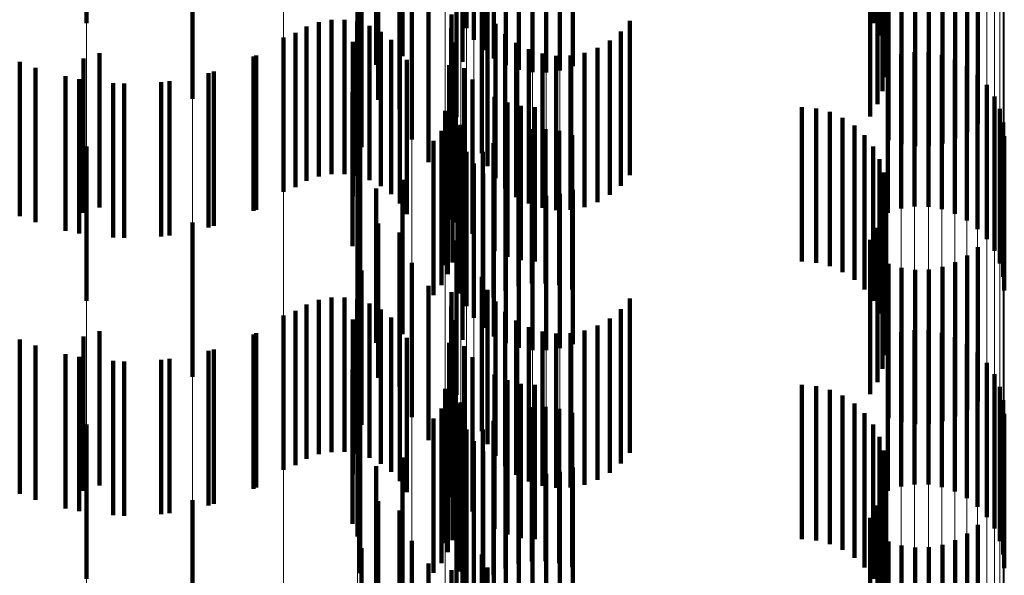
# Model space of a CAD drawing. Units: metres. Extents: x 0 to 2.6, y -0.53 to 0.53.
# Drawn here: x 0.1 to 0.11, y -0.32 to -0.32 of the extents above; entities that cross this region are included whole.
import ezdxf

# ---------------------------------------------------------------- set-up
doc = ezdxf.new("R2010")
doc.units = ezdxf.units.M
doc.linetypes.add('AUSGEZOGEN', pattern=[0])
doc.linetypes.add('VERDECKT2_S2', pattern=[0.0018, 0.001, -0.0008])
doc.layers.add('Fertigelement', color=7, linetype='AUSGEZOGEN', lineweight=50)
doc.layers.add('Standard', color=7, linetype='AUSGEZOGEN', lineweight=13)

msp = doc.modelspace()

# ---------------------------------------------------------------- linework, layer by layer
at = {"layer": 'Fertigelement', "color": 253, "linetype": 'VERDECKT2_S2', "lineweight": 140, "transparency": 33554687}
for p, q in [((0.0999157, -0.3158892), (0.0999157, -0.3168892)), ((0.10167, -0.3158773), (0.10167, -0.3168773)), ((0.1024818, -0.3159226), (0.1024818, -0.3169226)), ((0.1050084, -0.3158895), (0.1050084, -0.3168895)), ((0.1050502, -0.3159709), (0.1050502, -0.3169709)), ((0.1024831, -0.3160654), (0.1024831, -0.3170641)), ((0.1050779, -0.3160582), (0.1050779, -0.3170582)), ((0.1019611, -0.3161045), (0.1019611, -0.3171045)), ((0.1024232, -0.3161144), (0.1024232, -0.3169982)), ((0.1025529, -0.3161194), (0.1025529, -0.3171194)), ((0.1023498, -0.3161406), (0.1023498, -0.3171406)), ((0.102375, -0.3161699), (0.102375, -0.3169234)), ((0.1026308, -0.3161625), (0.1026308, -0.3171625)), ((0.1027147, -0.3161924), (0.1027147, -0.3171924)), ((0.103064, -0.3161689), (0.103064, -0.3171689)), ((0.1050905, -0.3161489), (0.1050905, -0.3171489)), ((0.1028022, -0.3162082), (0.1028022, -0.3172082)), ((0.1028913, -0.3162095), (0.1028913, -0.3172095)), ((0.1029793, -0.3161963), (0.1029793, -0.3171963)), ((0.1050878, -0.3162405), (0.1050878, -0.3172405)), ((0.10179, -0.3163168), (0.10179, -0.3171607)), ((0.1006009, -0.3163809), (0.1006009, -0.3173809)), ((0.1050696, -0.3163303), (0.1050696, -0.3173303)), ((0.1018041, -0.3163874), (0.1018041, -0.3173874)), ((0.1019418, -0.3164464), (0.1019418, -0.3174464)), ((0.1050367, -0.3164158), (0.1050367, -0.3174158)), ((0.1023106, -0.3164988), (0.1023106, -0.3174988)), ((0.10499, -0.3164945), (0.10499, -0.3174945)), ((0.1056864, -0.3165403), (0.1056864, -0.3175403)), ((0.1055397, -0.3166389), (0.1055397, -0.3176389)), ((0.1056171, -0.3165956), (0.1056171, -0.3175956)), ((0.101696, -0.3166923), (0.101696, -0.3173016)), ((0.1020223, -0.3166434), (0.1020223, -0.3176434)), ((0.1051083, -0.3166482), (0.1051083, -0.3176482)), ((0.1051929, -0.3166748), (0.1051929, -0.3176748)), ((0.1052807, -0.3166873), (0.1052807, -0.3176873)), ((0.1053693, -0.3166854), (0.1053693, -0.3176854)), ((0.1054564, -0.3166691), (0.1054564, -0.3176691)), ((0.1024755, -0.316733), (0.1024755, -0.317733)), ((0.1021305, -0.3167913), (0.1021305, -0.3177913)), ((0.1025123, -0.316817), (0.1025123, -0.317817)), ((0.1014191, -0.3168834), (0.1014191, -0.3178834)), ((0.1015013, -0.3168685), (0.1015013, -0.3178685)), ((0.1015849, -0.3168674), (0.1015849, -0.3178674)), ((0.1016675, -0.3168802), (0.1016675, -0.3178802)), ((0.1022776, -0.3168336), (0.1022776, -0.3178336)), ((0.1025627, -0.3168936), (0.1025627, -0.3178936)), ((0.1034333, -0.3168738), (0.1034333, -0.3178738)), ((0.1012678, -0.316953), (0.1012678, -0.317953)), ((0.1013405, -0.3169118), (0.1013405, -0.3179118)), ((0.1017468, -0.3169067), (0.1017468, -0.3179067)), ((0.1018205, -0.3169459), (0.1018205, -0.3179459)), ((0.1022758, -0.3169246), (0.1022758, -0.3179246)), ((0.103374, -0.3169436), (0.103374, -0.3179436)), ((0.1011914, -0.3169829), (0.1011914, -0.3179829)), ((0.1016398, -0.3170109), (0.1016398, -0.3170542)), ((0.1018867, -0.3169969), (0.1018867, -0.3179969)), ((0.1022891, -0.3170146), (0.1022891, -0.3180146)), ((0.1026252, -0.3169607), (0.1026252, -0.3179607)), ((0.1026981, -0.3170163), (0.1026981, -0.3180163)), ((0.1033038, -0.3170024), (0.1033038, -0.3180024)), ((0.1, -0.317085), (0.1, -0.318085)), ((0.1016398, -0.3170542), (0.1016398, -0.3180109)), ((0.1019435, -0.3170583), (0.1019435, -0.3180583)), ((0.1027793, -0.3170589), (0.1027793, -0.3180589)), ((0.1031387, -0.3170811), (0.1031387, -0.3180811)), ((0.1032245, -0.3170488), (0.1032245, -0.3180488)), ((0.1052769, -0.3170782), (0.1052769, -0.3180782)), ((0.1053658, -0.3170796), (0.1053658, -0.3180796)), ((0.0998958, -0.3171196), (0.0998958, -0.3181196)), ((0.1010134, -0.3170989), (0.1010134, -0.3180989)), ((0.1019893, -0.3171282), (0.1019893, -0.3181282)), ((0.1028665, -0.3170872), (0.1028665, -0.3180872)), ((0.1029571, -0.3171006), (0.1029571, -0.3181006)), ((0.1030488, -0.3170985), (0.1030488, -0.3180985)), ((0.1051041, -0.3171188), (0.1051041, -0.3181188)), ((0.1051888, -0.3170915), (0.1051888, -0.3180915)), ((0.1054535, -0.3170954), (0.1054535, -0.3180954)), ((0.1055374, -0.3171252), (0.1055374, -0.3181252)), ((0.0995844, -0.3171787), (0.0995844, -0.3181787)), ((0.1007396, -0.3172039), (0.1007396, -0.3182039)), ((0.1022634, -0.3171614), (0.1022634, -0.3181614)), ((0.1023596, -0.3171818), (0.1023596, -0.3181818)), ((0.1056152, -0.3171684), (0.1056152, -0.3181684)), ((0.0998683, -0.3172525), (0.0998683, -0.3182525)), ((0.1004529, -0.3172652), (0.1004529, -0.3182652)), ((0.1024146, -0.3172543), (0.1024146, -0.3182543)), ((0.105685, -0.3172237), (0.105685, -0.3182237)), ((0.10016, -0.3172816), (0.10016, -0.3182816)), ((0.1016369, -0.3173344), (0.1016369, -0.3183344)), ((0.101696, -0.3173016), (0.101696, -0.3176923)), ((0.1057448, -0.3172896), (0.1057448, -0.3182896)), ((0.1023044, -0.3173603), (0.1023044, -0.3181804)), ((0.1025568, -0.3173669), (0.1025568, -0.3183669)), ((0.10264, -0.3174039), (0.10264, -0.3184039)), ((0.1057932, -0.3173644), (0.1057932, -0.3183644)), ((0.102238, -0.3174587), (0.102238, -0.3184587)), ((0.1022859, -0.3174403), (0.1022859, -0.3181183)), ((0.1027281, -0.3174265), (0.1027281, -0.3184265)), ((0.1028188, -0.3174341), (0.1028188, -0.3184341)), ((0.1045471, -0.3174341), (0.1045471, -0.3184341)), ((0.1046384, -0.3174418), (0.1046384, -0.3184418)), ((0.1047272, -0.3174648), (0.1047272, -0.3184648)), ((0.1058286, -0.317446), (0.1058286, -0.318446)), ((0.1022557, -0.3175166), (0.1022557, -0.318059)), ((0.1048107, -0.3175022), (0.1048107, -0.3185022)), ((0.1058503, -0.3175325), (0.1058503, -0.3185325)), ((0.1022142, -0.3175875), (0.1022142, -0.318004)), ((0.1023179, -0.3175554), (0.1023179, -0.3185554)), ((0.1023371, -0.3175476), (0.1023371, -0.3185476)), ((0.1027117, -0.3175938), (0.1027117, -0.3185938)), ((0.1027988, -0.3175775), (0.1027988, -0.3185775)), ((0.1028875, -0.3175757), (0.1028875, -0.3185757)), ((0.1029752, -0.3175882), (0.1029752, -0.3185882)), ((0.1048868, -0.3175532), (0.1048868, -0.3185532)), ((0.1016874, -0.3176539), (0.1016874, -0.3186539)), ((0.1021627, -0.3176514), (0.1021627, -0.3179543)), ((0.1023395, -0.3176417), (0.1023395, -0.3186417)), ((0.1026283, -0.317624), (0.1026283, -0.318624)), ((0.1030598, -0.3176148), (0.1030598, -0.3186148)), ((0.1049533, -0.3176161), (0.1049533, -0.3186161)), ((0.1058575, -0.3176212), (0.1058575, -0.3186212)), ((0.0999157, -0.3176892), (0.0999157, -0.3186892)), ((0.10167, -0.3176772), (0.10167, -0.3186772)), ((0.102375, -0.3177234), (0.102375, -0.3187234)), ((0.1024818, -0.3177227), (0.1024818, -0.3187227)), ((0.102551, -0.3176673), (0.102551, -0.3186673)), ((0.1050084, -0.3176895), (0.1050084, -0.3186895)), ((0.1050502, -0.3177709), (0.1050502, -0.3187709)), ((0.1024232, -0.3177982), (0.1024232, -0.3187982)), ((0.1019611, -0.3179045), (0.1019611, -0.3189045)), ((0.1024831, -0.3178641), (0.1024831, -0.3188641)), ((0.1050779, -0.3178582), (0.1050779, -0.3188582)), ((0.10179, -0.3179608), (0.10179, -0.3189608)), ((0.1021627, -0.3179543), (0.1021627, -0.3186514)), ((0.1023498, -0.3179406), (0.1023498, -0.3189406)), ((0.1025529, -0.3179194), (0.1025529, -0.3189194)), ((0.1026308, -0.3179625), (0.1026308, -0.3189625)), ((0.103064, -0.3179689), (0.103064, -0.3189689)), ((0.1050905, -0.317949), (0.1050905, -0.318949)), ((0.1022142, -0.318004), (0.1022142, -0.3185875)), ((0.1027147, -0.3179924), (0.1027147, -0.3189924)), ((0.1028022, -0.3180082), (0.1028022, -0.3190082)), ((0.1028913, -0.3180095), (0.1028913, -0.3190095)), ((0.1029793, -0.3179963), (0.1029793, -0.3189963)), ((0.1050878, -0.3180405), (0.1050878, -0.3190405)), ((0.1022557, -0.318059), (0.1022557, -0.3185166)), ((0.1022859, -0.3181183), (0.1022859, -0.3184402)), ((0.1050696, -0.3181302), (0.1050696, -0.3191302)), ((0.1006009, -0.318181), (0.1006009, -0.319181)), ((0.1018041, -0.3181873), (0.1018041, -0.3191873)), ((0.1023044, -0.3181804), (0.1023044, -0.3181804)), ((0.1050367, -0.3182158), (0.1050367, -0.3192158)), ((0.1019418, -0.3182464), (0.1019418, -0.3192464)), ((0.10499, -0.3182946), (0.10499, -0.3192946)), ((0.1023106, -0.3182988), (0.1023106, -0.3184164)), ((0.1056864, -0.3183403), (0.1056864, -0.3193403)), ((0.1023106, -0.3184164), (0.1023106, -0.3192988)), ((0.1056171, -0.3183956), (0.1056171, -0.3193956)), ((0.1020223, -0.3184434), (0.1020223, -0.3194434)), ((0.1051083, -0.3184482), (0.1051083, -0.3194482)), ((0.1051929, -0.3184747), (0.1051929, -0.3194747)), ((0.1052807, -0.3184873), (0.1052807, -0.3194873)), ((0.1053693, -0.3184854), (0.1053693, -0.3194854)), ((0.1054564, -0.3184692), (0.1054564, -0.3194692)), ((0.1055397, -0.318439), (0.1055397, -0.319439)), ((0.101696, -0.3184922), (0.101696, -0.3194922)), ((0.1024755, -0.3185331), (0.1024755, -0.3195331)), ((0.1021305, -0.3185913), (0.1021305, -0.3195913)), ((0.1015013, -0.3186684), (0.1015013, -0.3196684)), ((0.1015849, -0.3186674), (0.1015849, -0.3196674)), ((0.1022776, -0.3186336), (0.1022776, -0.3196336)), ((0.1025123, -0.3186171), (0.1025123, -0.3196171)), ((0.1034333, -0.3186738), (0.1034333, -0.3196738)), ((0.1013405, -0.3187119), (0.1013405, -0.3197119)), ((0.1014191, -0.3186834), (0.1014191, -0.3196834)), ((0.1016675, -0.3186802), (0.1016675, -0.3196802)), ((0.1017468, -0.3187067), (0.1017468, -0.3197067)), ((0.1022758, -0.3187246), (0.1022758, -0.3197246)), ((0.1025627, -0.3186937), (0.1025627, -0.3196937)), ((0.103374, -0.3187436), (0.103374, -0.3197436)), ((0.1011914, -0.3187829), (0.1011914, -0.3197829)), ((0.1012678, -0.318753), (0.1012678, -0.319753)), ((0.1018205, -0.318746), (0.1018205, -0.319746)), ((0.1018867, -0.3187969), (0.1018867, -0.3197969)), ((0.1026252, -0.3187607), (0.1026252, -0.3197607)), ((0.1033038, -0.3188025), (0.1033038, -0.3198025)), ((0.1016398, -0.3188109), (0.1016398, -0.3198109)), ((0.1019435, -0.3188583), (0.1019435, -0.3198583)), ((0.1022891, -0.3188146), (0.1022891, -0.3198146)), ((0.1026981, -0.3188163), (0.1026981, -0.3198163)), ((0.1027793, -0.3188589), (0.1027793, -0.3198589)), ((0.1032245, -0.3188488), (0.1032245, -0.3198488)), ((0.0998958, -0.3189196), (0.0998958, -0.3199196)), ((0.1, -0.318885), (0.1, -0.319885)), ((0.1010134, -0.3188989), (0.1010134, -0.3198989)), ((0.1019893, -0.3189282), (0.1019893, -0.3199282)), ((0.1028665, -0.3188873), (0.1028665, -0.3198873)), ((0.1029571, -0.3189006), (0.1029571, -0.3199006)), ((0.1030488, -0.3188985), (0.1030488, -0.3198985)), ((0.1031387, -0.318881), (0.1031387, -0.319881)), ((0.1051041, -0.3189189), (0.1051041, -0.3199189)), ((0.1051888, -0.3188915), (0.1051888, -0.3198915)), ((0.1052769, -0.3188782), (0.1052769, -0.3198782)), ((0.1053658, -0.3188795), (0.1053658, -0.3198795)), ((0.1054535, -0.3188953), (0.1054535, -0.3198953)), ((0.1055374, -0.3189252), (0.1055374, -0.3199252)), ((0.0995844, -0.3189787), (0.0995844, -0.3199787)), ((0.1022634, -0.3189614), (0.1022634, -0.3199614)), ((0.1023596, -0.3189818), (0.1023596, -0.3199818)), ((0.1056152, -0.3189684), (0.1056152, -0.3199684)), ((0.0998683, -0.3190525), (0.0998683, -0.3200525)), ((0.1007396, -0.3190038), (0.1007396, -0.3200038)), ((0.1024146, -0.3190543), (0.1024146, -0.3200543)), ((0.105685, -0.3190237), (0.105685, -0.3200237)), ((0.10016, -0.3190815), (0.10016, -0.3200815)), ((0.1004529, -0.3190652), (0.1004529, -0.3200652)), ((0.1057448, -0.3190896), (0.1057448, -0.3200896)), ((0.1016369, -0.3191343), (0.1016369, -0.3201343)), ((0.1023044, -0.3191603), (0.1023044, -0.3201603)), ((0.1025568, -0.3191669), (0.1025568, -0.3201669)), ((0.1057932, -0.3191644), (0.1057932, -0.3201644)), ((0.1022859, -0.3192403), (0.1022859, -0.3202403)), ((0.10264, -0.3192039), (0.10264, -0.3202039)), ((0.1027281, -0.3192265), (0.1027281, -0.3202265)), ((0.1028188, -0.3192341), (0.1028188, -0.3202341)), ((0.1045471, -0.3192341), (0.1045471, -0.3202341)), ((0.1046384, -0.3192418), (0.1046384, -0.3202418)), ((0.1058286, -0.3192461), (0.1058286, -0.3202461)), ((0.102238, -0.3192587), (0.102238, -0.3202587)), ((0.1022557, -0.3193166), (0.1022557, -0.3203166)), ((0.1047272, -0.3192648), (0.1047272, -0.3202648)), ((0.1048107, -0.3193022), (0.1048107, -0.3203022)), ((0.1023179, -0.3193554), (0.1023179, -0.3203554)), ((0.1023371, -0.3193476), (0.1023371, -0.3203476)), ((0.1027988, -0.3193776), (0.1027988, -0.3203776)), ((0.1028875, -0.3193756), (0.1028875, -0.3203756)), ((0.1048868, -0.3193531), (0.1048868, -0.3203531)), ((0.1058503, -0.3193324), (0.1058503, -0.3203324)), ((0.1022142, -0.3193875), (0.1022142, -0.3203875)), ((0.1023395, -0.3194417), (0.1023395, -0.3204417)), ((0.1026283, -0.319424), (0.1026283, -0.320424)), ((0.1027117, -0.3193938), (0.1027117, -0.3203938)), ((0.1029752, -0.3193882), (0.1029752, -0.3203882)), ((0.1030598, -0.3194147), (0.1030598, -0.3204147)), ((0.1049533, -0.3194162), (0.1049533, -0.3204162)), ((0.1058575, -0.3194211), (0.1058575, -0.3204211)), ((0.0999157, -0.3194893), (0.0999157, -0.3204893)), ((0.10167, -0.3194772), (0.10167, -0.320215)), ((0.1016874, -0.3194539), (0.1016874, -0.3204539)), ((0.1021627, -0.3194514), (0.1021627, -0.3204514)), ((0.102551, -0.3194673), (0.102551, -0.3204673)), ((0.1050084, -0.3194894), (0.1050084, -0.3204894)), ((0.102375, -0.3195234), (0.102375, -0.3205234)), ((0.1024818, -0.3195226), (0.1024818, -0.3205226)), ((0.1050502, -0.3195709), (0.1050502, -0.3205709)), ((0.1024232, -0.3195981), (0.1024232, -0.3205981)), ((0.1024831, -0.3196641), (0.1024831, -0.3206641)), ((0.1050779, -0.3196582), (0.1050779, -0.3206582)), ((0.10179, -0.3197607), (0.10179, -0.3207607)), ((0.1019611, -0.3197045), (0.1019611, -0.3207045)), ((0.1023498, -0.3197405), (0.1023498, -0.3207405)), ((0.1025529, -0.3197194), (0.1025529, -0.3207194)), ((0.1026308, -0.3197625), (0.1026308, -0.3207625)), ((0.1050905, -0.319749), (0.1050905, -0.320749)), ((0.1027147, -0.3197924), (0.1027147, -0.3207924)), ((0.1028022, -0.3198082), (0.1028022, -0.3208082)), ((0.1028913, -0.3198096), (0.1028913, -0.3208096)), ((0.1029793, -0.3197963), (0.1029793, -0.3207963)), ((0.103064, -0.3197689), (0.103064, -0.3207689)), ((0.1050878, -0.3198405), (0.1050878, -0.3208405)), ((0.1050696, -0.3199303), (0.1050696, -0.3209303)), ((0.1006009, -0.319981), (0.1006009, -0.320981)), ((0.1018041, -0.3199874), (0.1018041, -0.3209874)), ((0.1050367, -0.3200158), (0.1050367, -0.3210158)), ((0.1019418, -0.3200464), (0.1019418, -0.3210464)), ((0.1023106, -0.3200988), (0.1023106, -0.3210988)), ((0.10499, -0.3200945), (0.10499, -0.3210945)), ((0.1056864, -0.3201403), (0.1056864, -0.3211403)), ((0.1056171, -0.3201956), (0.1056171, -0.3211956)), ((0.10167, -0.320215), (0.10167, -0.320215)), ((0.1020223, -0.3202434), (0.1020223, -0.3212434)), ((0.1051083, -0.3202482), (0.1051083, -0.3212482)), ((0.1054564, -0.3202692), (0.1054564, -0.3212692)), ((0.1055397, -0.320239), (0.1055397, -0.321239)), ((0.101696, -0.3202923), (0.101696, -0.3212923)), ((0.1024755, -0.3203331), (0.1024755, -0.3213331)), ((0.1051929, -0.3202748), (0.1051929, -0.3212748)), ((0.1052807, -0.3202873), (0.1052807, -0.3212873)), ((0.1053693, -0.3202854), (0.1053693, -0.3212854)), ((0.1021305, -0.3203913), (0.1021305, -0.3213913)), ((0.1022776, -0.3204337), (0.1022776, -0.3214337)), ((0.1025123, -0.3204171), (0.1025123, -0.3214171))]:
    msp.add_line(p, q, dxfattribs=at)
at = {"layer": 'Standard', "color": 253, "linetype": 'VERDECKT2_S2', "lineweight": 140, "transparency": 33554687}
for p, q in [((0.1024818, -0.3159226), (0.1024818, -0.3169226)), ((0.1050084, -0.3158895), (0.1050084, -0.3168895)), ((0.1050502, -0.3159709), (0.1050502, -0.3169709)), ((0.1050779, -0.3160582), (0.1050779, -0.3170582)), ((0.1019611, -0.3161045), (0.1019611, -0.3171045)), ((0.1023498, -0.3161406), (0.1023498, -0.3171406)), ((0.1050905, -0.3161489), (0.1050905, -0.3171489)), ((0.1050878, -0.3162405), (0.1050878, -0.3172405)), ((0.10179, -0.3163168), (0.10179, -0.3171607)), ((0.1050696, -0.3163303), (0.1050696, -0.3173303)), ((0.1018041, -0.3163874), (0.1018041, -0.3173874)), ((0.1019418, -0.3164464), (0.1019418, -0.3174464)), ((0.1050367, -0.3164158), (0.1050367, -0.3174158)), ((0.10499, -0.3164945), (0.10499, -0.3174945)), ((0.1056864, -0.3165403), (0.1056864, -0.3175403)), ((0.1055397, -0.3166389), (0.1055397, -0.3176389)), ((0.1056171, -0.3165956), (0.1056171, -0.3175956)), ((0.101696, -0.3166923), (0.101696, -0.3173016)), ((0.1051083, -0.3166482), (0.1051083, -0.3176482)), ((0.1051929, -0.3166748), (0.1051929, -0.3176748)), ((0.1052807, -0.3166873), (0.1052807, -0.3176873)), ((0.1053693, -0.3166854), (0.1053693, -0.3176854)), ((0.1054564, -0.3166691), (0.1054564, -0.3176691)), ((0.1024755, -0.316733), (0.1024755, -0.317733)), ((0.1021305, -0.3167913), (0.1021305, -0.3177913)), ((0.1025123, -0.316817), (0.1025123, -0.317817)), ((0.1014191, -0.3168834), (0.1014191, -0.3178834)), ((0.1015013, -0.3168685), (0.1015013, -0.3178685)), ((0.1015849, -0.3168674), (0.1015849, -0.3178674)), ((0.1016675, -0.3168802), (0.1016675, -0.3178802)), ((0.1022776, -0.3168336), (0.1022776, -0.3178336)), ((0.1025627, -0.3168936), (0.1025627, -0.3178936)), ((0.1034333, -0.3168738), (0.1034333, -0.3178738)), ((0.1012678, -0.316953), (0.1012678, -0.317953)), ((0.1013405, -0.3169118), (0.1013405, -0.3179118)), ((0.1017468, -0.3169067), (0.1017468, -0.3179067)), ((0.1018205, -0.3169459), (0.1018205, -0.3179459)), ((0.1022758, -0.3169246), (0.1022758, -0.3179246)), ((0.103374, -0.3169436), (0.103374, -0.3179436)), ((0.1016398, -0.3170109), (0.1016398, -0.3170542)), ((0.1018867, -0.3169969), (0.1018867, -0.3179969)), ((0.1022891, -0.3170146), (0.1022891, -0.3180146)), ((0.1026252, -0.3169607), (0.1026252, -0.3179607)), ((0.1026981, -0.3170163), (0.1026981, -0.3180163)), ((0.1033038, -0.3170024), (0.1033038, -0.3180024)), ((0.1016398, -0.3170542), (0.1016398, -0.3180109)), ((0.1019435, -0.3170583), (0.1019435, -0.3180583)), ((0.1027793, -0.3170589), (0.1027793, -0.3180589)), ((0.1031387, -0.3170811), (0.1031387, -0.3180811)), ((0.1032245, -0.3170488), (0.1032245, -0.3180488)), ((0.0994827, -0.3171404), (0.0994827, -0.3181404)), ((0.100997, -0.3171066), (0.100997, -0.3181066)), ((0.1019893, -0.3171282), (0.1019893, -0.3181282)), ((0.1028665, -0.3170872), (0.1028665, -0.3180872)), ((0.1029571, -0.3171006), (0.1029571, -0.3181006)), ((0.1030488, -0.3170985), (0.1030488, -0.3180985)), ((0.1007047, -0.3172138), (0.1007047, -0.3182138)), ((0.1022634, -0.3171614), (0.1022634, -0.3181614)), ((0.1023596, -0.3171818), (0.1023596, -0.3181818)), ((0.0997794, -0.3172344), (0.0997794, -0.3182344)), ((0.1003988, -0.3172717), (0.1003988, -0.3182717)), ((0.1024146, -0.3172543), (0.1024146, -0.3182543)), ((0.1000876, -0.3172786), (0.1000876, -0.3182786)), ((0.1016369, -0.3173344), (0.1016369, -0.3183344)), ((0.101696, -0.3173016), (0.101696, -0.3176923)), ((0.1023044, -0.3173603), (0.1023044, -0.3181804)), ((0.1025568, -0.3173669), (0.1025568, -0.3183669)), ((0.10264, -0.3174039), (0.10264, -0.3184039)), ((0.1022859, -0.3174403), (0.1022859, -0.3181183)), ((0.1027281, -0.3174265), (0.1027281, -0.3184265)), ((0.1028188, -0.3174341), (0.1028188, -0.3184341)), ((0.1045471, -0.3174341), (0.1045471, -0.3184341)), ((0.1046384, -0.3174418), (0.1046384, -0.3184418)), ((0.1047272, -0.3174648), (0.1047272, -0.3184648)), ((0.1022557, -0.3175166), (0.1022557, -0.318059)), ((0.1048107, -0.3175022), (0.1048107, -0.3185022)), ((0.1022142, -0.3175875), (0.1022142, -0.318004)), ((0.1023371, -0.3175476), (0.1023371, -0.3185476)), ((0.1027117, -0.3175938), (0.1027117, -0.3185938)), ((0.1027988, -0.3175775), (0.1027988, -0.3185775)), ((0.1028875, -0.3175757), (0.1028875, -0.3185757)), ((0.1029752, -0.3175882), (0.1029752, -0.3185882)), ((0.1048868, -0.3175532), (0.1048868, -0.3185532)), ((0.1016874, -0.3176539), (0.1016874, -0.3186539)), ((0.1021627, -0.3176514), (0.1021627, -0.3179543)), ((0.1026283, -0.317624), (0.1026283, -0.318624)), ((0.1030598, -0.3176148), (0.1030598, -0.3186148)), ((0.1049533, -0.3176161), (0.1049533, -0.3186161)), ((0.1024818, -0.3177227), (0.1024818, -0.3187227)), ((0.102551, -0.3176673), (0.102551, -0.3186673)), ((0.1050084, -0.3176895), (0.1050084, -0.3186895)), ((0.1050502, -0.3177709), (0.1050502, -0.3187709)), ((0.1019611, -0.3179045), (0.1019611, -0.3189045)), ((0.1050779, -0.3178582), (0.1050779, -0.3188582)), ((0.10179, -0.3179608), (0.10179, -0.3189608)), ((0.1021627, -0.3179543), (0.1021627, -0.3186514)), ((0.1023498, -0.3179406), (0.1023498, -0.3189406)), ((0.1050905, -0.317949), (0.1050905, -0.318949)), ((0.1022142, -0.318004), (0.1022142, -0.3185875)), ((0.1050878, -0.3180405), (0.1050878, -0.3190405)), ((0.1022557, -0.318059), (0.1022557, -0.3185166)), ((0.1022859, -0.3181183), (0.1022859, -0.3184402)), ((0.1050696, -0.3181302), (0.1050696, -0.3191302)), ((0.1018041, -0.3181873), (0.1018041, -0.3191873)), ((0.1023044, -0.3181804), (0.1023044, -0.3181804)), ((0.1050367, -0.3182158), (0.1050367, -0.3192158)), ((0.1019418, -0.3182464), (0.1019418, -0.3192464)), ((0.10499, -0.3182946), (0.10499, -0.3192946)), ((0.1056864, -0.3183403), (0.1056864, -0.3193403)), ((0.1056171, -0.3183956), (0.1056171, -0.3193956)), ((0.1051083, -0.3184482), (0.1051083, -0.3194482)), ((0.1051929, -0.3184747), (0.1051929, -0.3194747)), ((0.1052807, -0.3184873), (0.1052807, -0.3194873)), ((0.1053693, -0.3184854), (0.1053693, -0.3194854)), ((0.1054564, -0.3184692), (0.1054564, -0.3194692)), ((0.1055397, -0.318439), (0.1055397, -0.319439)), ((0.101696, -0.3184922), (0.101696, -0.3194922)), ((0.1024755, -0.3185331), (0.1024755, -0.3195331)), ((0.1021305, -0.3185913), (0.1021305, -0.3195913)), ((0.1015013, -0.3186684), (0.1015013, -0.3196684)), ((0.1015849, -0.3186674), (0.1015849, -0.3196674)), ((0.1022776, -0.3186336), (0.1022776, -0.3196336)), ((0.1025123, -0.3186171), (0.1025123, -0.3196171)), ((0.1034333, -0.3186738), (0.1034333, -0.3196738)), ((0.1013405, -0.3187119), (0.1013405, -0.3197119)), ((0.1014191, -0.3186834), (0.1014191, -0.3196834)), ((0.1016675, -0.3186802), (0.1016675, -0.3196802)), ((0.1017468, -0.3187067), (0.1017468, -0.3197067)), ((0.1022758, -0.3187246), (0.1022758, -0.3197246)), ((0.1025627, -0.3186937), (0.1025627, -0.3196937)), ((0.103374, -0.3187436), (0.103374, -0.3197436)), ((0.1012678, -0.318753), (0.1012678, -0.319753)), ((0.1018205, -0.318746), (0.1018205, -0.319746)), ((0.1018867, -0.3187969), (0.1018867, -0.3197969)), ((0.1026252, -0.3187607), (0.1026252, -0.3197607)), ((0.1033038, -0.3188025), (0.1033038, -0.3198025)), ((0.1016398, -0.3188109), (0.1016398, -0.3198109)), ((0.1019435, -0.3188583), (0.1019435, -0.3198583)), ((0.1022891, -0.3188146), (0.1022891, -0.3198146)), ((0.1026981, -0.3188163), (0.1026981, -0.3198163)), ((0.1027793, -0.3188589), (0.1027793, -0.3198589)), ((0.1032245, -0.3188488), (0.1032245, -0.3198488)), ((0.100997, -0.3189066), (0.100997, -0.3199066)), ((0.1019893, -0.3189282), (0.1019893, -0.3199282)), ((0.1028665, -0.3188873), (0.1028665, -0.3198873)), ((0.1029571, -0.3189006), (0.1029571, -0.3199006)), ((0.1030488, -0.3188985), (0.1030488, -0.3198985)), ((0.1031387, -0.318881), (0.1031387, -0.319881)), ((0.0994827, -0.3189404), (0.0994827, -0.3199404)), ((0.1022634, -0.3189614), (0.1022634, -0.3199614)), ((0.1023596, -0.3189818), (0.1023596, -0.3199818)), ((0.0997794, -0.3190344), (0.0997794, -0.3200344)), ((0.1007047, -0.3190139), (0.1007047, -0.3200139)), ((0.1024146, -0.3190543), (0.1024146, -0.3200543)), ((0.1000876, -0.3190786), (0.1000876, -0.3200786)), ((0.1003988, -0.3190717), (0.1003988, -0.3200717)), ((0.1016369, -0.3191343), (0.1016369, -0.3201343)), ((0.1023044, -0.3191603), (0.1023044, -0.3201603)), ((0.1025568, -0.3191669), (0.1025568, -0.3201669)), ((0.1022859, -0.3192403), (0.1022859, -0.3202403)), ((0.10264, -0.3192039), (0.10264, -0.3202039)), ((0.1027281, -0.3192265), (0.1027281, -0.3202265)), ((0.1028188, -0.3192341), (0.1028188, -0.3202341)), ((0.1045471, -0.3192341), (0.1045471, -0.3202341)), ((0.1046384, -0.3192418), (0.1046384, -0.3202418)), ((0.1022557, -0.3193166), (0.1022557, -0.3203166)), ((0.1047272, -0.3192648), (0.1047272, -0.3202648)), ((0.1048107, -0.3193022), (0.1048107, -0.3203022)), ((0.1023371, -0.3193476), (0.1023371, -0.3203476)), ((0.1027988, -0.3193776), (0.1027988, -0.3203776)), ((0.1028875, -0.3193756), (0.1028875, -0.3203756)), ((0.1048868, -0.3193531), (0.1048868, -0.3203531)), ((0.1022142, -0.3193875), (0.1022142, -0.3203875)), ((0.1026283, -0.319424), (0.1026283, -0.320424)), ((0.1027117, -0.3193938), (0.1027117, -0.3203938)), ((0.1029752, -0.3193882), (0.1029752, -0.3203882)), ((0.1030598, -0.3194147), (0.1030598, -0.3204147)), ((0.1049533, -0.3194162), (0.1049533, -0.3204162)), ((0.1016874, -0.3194539), (0.1016874, -0.3204539)), ((0.1021627, -0.3194514), (0.1021627, -0.3204514)), ((0.102551, -0.3194673), (0.102551, -0.3204673)), ((0.1050084, -0.3194894), (0.1050084, -0.3204894)), ((0.1024818, -0.3195226), (0.1024818, -0.3205226)), ((0.1050502, -0.3195709), (0.1050502, -0.3205709)), ((0.1050779, -0.3196582), (0.1050779, -0.3206582)), ((0.10179, -0.3197607), (0.10179, -0.3207607)), ((0.1019611, -0.3197045), (0.1019611, -0.3207045)), ((0.1023498, -0.3197405), (0.1023498, -0.3207405)), ((0.1050905, -0.319749), (0.1050905, -0.320749)), ((0.1050878, -0.3198405), (0.1050878, -0.3208405)), ((0.1050696, -0.3199303), (0.1050696, -0.3209303)), ((0.1018041, -0.3199874), (0.1018041, -0.3209874)), ((0.1050367, -0.3200158), (0.1050367, -0.3210158)), ((0.1019418, -0.3200464), (0.1019418, -0.3210464)), ((0.10499, -0.3200945), (0.10499, -0.3210945)), ((0.1056864, -0.3201403), (0.1056864, -0.3211403)), ((0.1056171, -0.3201956), (0.1056171, -0.3211956)), ((0.1051083, -0.3202482), (0.1051083, -0.3212482)), ((0.1054564, -0.3202692), (0.1054564, -0.3212692)), ((0.1055397, -0.320239), (0.1055397, -0.321239)), ((0.101696, -0.3202923), (0.101696, -0.3212923)), ((0.1024755, -0.3203331), (0.1024755, -0.3213331)), ((0.1051929, -0.3202748), (0.1051929, -0.3212748)), ((0.1052807, -0.3202873), (0.1052807, -0.3212873)), ((0.1053693, -0.3202854), (0.1053693, -0.3212854)), ((0.1021305, -0.3203913), (0.1021305, -0.3213913)), ((0.1022776, -0.3204337), (0.1022776, -0.3214337)), ((0.1025123, -0.3204171), (0.1025123, -0.3214171))]:
    msp.add_line(p, q, dxfattribs=at)
at = {"layer": 'Standard', "color": 7, "linetype": 'AUSGEZOGEN', "lineweight": 13, "transparency": 33554687}
for points in [[(0.1026308, -0.3008297), (0.1026308, -0.3159923), (0.1026308, -0.3302897), (0.1026308, -0.34367), (0.1026308, -0.3560892), (0.1026308, -0.3675114), (0.1026308, -0.3779093), (0.1026308, -0.3872644), (0.1026308, -0.3955668), (0.1026308, -0.4028148), (0.1026308, -0.4090151), (0.1026308, -0.4141815), (0.1026308, -0.4183349), (0.1026308, -0.4215024), (0.1026308, -0.4237166), (0.1026308, -0.4250145), (0.1026308, -0.4254374)], [(0.1027147, -0.3008086), (0.1027147, -0.3159701), (0.1027147, -0.3302665), (0.1027147, -0.3436459), (0.1027147, -0.3560643), (0.1027147, -0.3674855), (0.1027147, -0.3778828), (0.1027147, -0.3872372), (0.1027147, -0.395539), (0.1027147, -0.4027866), (0.1027147, -0.4089864), (0.1027147, -0.4141525), (0.1027147, -0.4183055), (0.1027147, -0.4214728), (0.1027147, -0.4236868), (0.1027147, -0.4249846), (0.1027147, -0.4254076)], [(0.1028022, -0.3007974), (0.1028022, -0.3159583), (0.1028022, -0.3302543), (0.1028022, -0.3436332), (0.1028022, -0.356051), (0.1028022, -0.3674719), (0.1028022, -0.3778687), (0.1028022, -0.3872228), (0.1028022, -0.3955243), (0.1028022, -0.4027716), (0.1028022, -0.4089712), (0.1028022, -0.414137), (0.1028022, -0.41829), (0.1028022, -0.4214572), (0.1028022, -0.423671), (0.1028022, -0.4249689), (0.1028022, -0.4253918)], [(0.1028913, -0.3007965), (0.1028913, -0.3159574), (0.1028913, -0.3302532), (0.1028913, -0.3436321), (0.1028913, -0.3560499), (0.1028913, -0.3674708), (0.1028913, -0.3778676), (0.1028913, -0.3872216), (0.1028913, -0.3955231), (0.1028913, -0.4027703), (0.1028913, -0.4089699), (0.1028913, -0.4141358), (0.1028913, -0.4182888), (0.1028913, -0.4214559), (0.1028913, -0.4236697), (0.1028913, -0.4249675), (0.1028913, -0.4253905)], [(0.1029793, -0.3008058), (0.1029793, -0.3159672), (0.1029793, -0.3302635), (0.1029793, -0.3436428), (0.1029793, -0.356061), (0.1029793, -0.3674822), (0.1029793, -0.3778793), (0.1029793, -0.3872336), (0.1029793, -0.3955354), (0.1029793, -0.4027829), (0.1029793, -0.4089827), (0.1029793, -0.4141487), (0.1029793, -0.4183017), (0.1029793, -0.4214689), (0.1029793, -0.4236829), (0.1029793, -0.4249808), (0.1029793, -0.4254037)], [(0.103064, -0.3008252), (0.103064, -0.3159875), (0.103064, -0.3302848), (0.103064, -0.3436649), (0.103064, -0.3560839), (0.103064, -0.3675059), (0.103064, -0.3779036), (0.103064, -0.3872586), (0.103064, -0.3955609), (0.103064, -0.4028088), (0.103064, -0.409009), (0.103064, -0.4141753), (0.103064, -0.4183287), (0.103064, -0.4214962), (0.103064, -0.4237102), (0.103064, -0.4250081), (0.103064, -0.4254311)], [(0.1025529, -0.3008602), (0.1025529, -0.3160243), (0.1025529, -0.3303232), (0.1025529, -0.343705), (0.1025529, -0.3561254), (0.1025529, -0.3675486), (0.1025529, -0.3779476), (0.1025529, -0.3873037), (0.1025529, -0.3956069), (0.1025529, -0.4028558), (0.1025529, -0.4090566), (0.1025529, -0.4142236), (0.1025529, -0.4183774), (0.1025529, -0.4215452), (0.1025529, -0.4237595), (0.1025529, -0.4250576), (0.1025529, -0.4254807)], [(0.1024232, -0.3009459), (0.1024232, -0.3161144), (0.1024232, -0.3304174), (0.1024232, -0.3438029), (0.1024232, -0.3562268), (0.1024232, -0.3676534), (0.1024232, -0.3780553), (0.1024232, -0.387414), (0.1024232, -0.3957196), (0.1024232, -0.4029705), (0.1024232, -0.4091732), (0.1024232, -0.4143416), (0.1024232, -0.4184966), (0.1024232, -0.4216652), (0.1024232, -0.4238802), (0.1024232, -0.4251787), (0.1024232, -0.4256018)], [(0.1024831, -0.3008993), (0.1024831, -0.3160654), (0.1024831, -0.3303661), (0.1024831, -0.3437496), (0.1024831, -0.3561716), (0.1024831, -0.3675964), (0.1024831, -0.3779968), (0.1024831, -0.387354), (0.1024831, -0.3956583), (0.1024831, -0.4029081), (0.1024831, -0.4091097), (0.1024831, -0.4142773), (0.1024831, -0.4184318), (0.1024831, -0.4216), (0.1024831, -0.4238146), (0.1024831, -0.4251129), (0.1024831, -0.4255359)], [(0.102375, -0.3009988), (0.102375, -0.3161699), (0.102375, -0.3304754), (0.102375, -0.3438633), (0.102375, -0.3562894), (0.102375, -0.367718), (0.102375, -0.3781217), (0.102375, -0.3874821), (0.102375, -0.3957891), (0.102375, -0.4030413), (0.102375, -0.4092451), (0.102375, -0.4144144), (0.102375, -0.4185701), (0.102375, -0.4217394), (0.102375, -0.4239547), (0.102375, -0.4252534), (0.102375, -0.4256766)], [(0.1023395, -0.3010566), (0.1023395, -0.3162305), (0.1023395, -0.3305388), (0.1023395, -0.3439293), (0.1023395, -0.3563578), (0.1023395, -0.3677885), (0.1023395, -0.3781943), (0.1023395, -0.3875565), (0.1023395, -0.3958651), (0.1023395, -0.4031186), (0.1023395, -0.4093235), (0.1023395, -0.4144938), (0.1023395, -0.4186504), (0.1023395, -0.4218203), (0.1023395, -0.4240361), (0.1023395, -0.425335), (0.1023395, -0.4257583)], [(0.1058575, -0.3010711), (0.1058575, -0.3162458), (0.1058575, -0.3305547), (0.1058575, -0.3439459), (0.1058575, -0.356375), (0.1058575, -0.3678063), (0.1058575, -0.3782125), (0.1058575, -0.3875751), (0.1058575, -0.3958842), (0.1058575, -0.4031381), (0.1058575, -0.4093433), (0.1058575, -0.4145139), (0.1058575, -0.4186706), (0.1058575, -0.4218406), (0.1058575, -0.4240565), (0.1058575, -0.4253555), (0.1058575, -0.4257788)], [(0.1023179, -0.3011176), (0.1023179, -0.3162947), (0.1023179, -0.3306058), (0.1023179, -0.343999), (0.1023179, -0.3564301), (0.1023179, -0.3678631), (0.1023179, -0.378271), (0.1023179, -0.387635), (0.1023179, -0.3959454), (0.1023179, -0.4032004), (0.1023179, -0.4094066), (0.1023179, -0.4145779), (0.1023179, -0.4187353), (0.1023179, -0.4219058), (0.1023179, -0.4241221), (0.1023179, -0.4254213), (0.1023179, -0.4258447)], [(0.1058503, -0.3011339), (0.1058503, -0.3163117), (0.1058503, -0.3306237), (0.1058503, -0.3440175), (0.1058503, -0.3564492), (0.1058503, -0.3678829), (0.1058503, -0.3782914), (0.1058503, -0.3876559), (0.1058503, -0.3959667), (0.1058503, -0.4032221), (0.1058503, -0.4094286), (0.1058503, -0.4146003), (0.1058503, -0.4187579), (0.1058503, -0.4219285), (0.1058503, -0.4241449), (0.1058503, -0.4254442), (0.1058503, -0.4258676)], [(0.1058286, -0.3011949), (0.1058286, -0.3163759), (0.1058286, -0.3306907), (0.1058286, -0.3440873), (0.1058286, -0.3565215), (0.1058286, -0.3679575), (0.1058286, -0.378368), (0.1058286, -0.3877345), (0.1058286, -0.396047), (0.1058286, -0.4033039), (0.1058286, -0.4095117), (0.1058286, -0.4146843), (0.1058286, -0.4188428), (0.1058286, -0.4220141), (0.1058286, -0.4242309), (0.1058286, -0.4255305), (0.1058286, -0.4259539)], [(0.1057932, -0.3012527), (0.1057932, -0.3164365), (0.1057932, -0.3307541), (0.1057932, -0.3441533), (0.1057932, -0.3565898), (0.1057932, -0.3680281), (0.1057932, -0.3784406), (0.1057932, -0.3878088), (0.1057932, -0.3961229), (0.1057932, -0.4033812), (0.1057932, -0.4095902), (0.1057932, -0.4147638), (0.1057932, -0.4189231), (0.1057932, -0.422095), (0.1057932, -0.4243123), (0.1057932, -0.4256121), (0.1057932, -0.4260356)], [(0.1057448, -0.3013055), (0.1057448, -0.3164921), (0.1057448, -0.3308122), (0.1057448, -0.3442137), (0.1057448, -0.3566525), (0.1057448, -0.3680927), (0.1057448, -0.378507), (0.1057448, -0.387877), (0.1057448, -0.3961924), (0.1057448, -0.403452), (0.1057448, -0.4096621), (0.1057448, -0.4148367), (0.1057448, -0.4189966), (0.1057448, -0.4221691), (0.1057448, -0.4243867), (0.1057448, -0.4256867), (0.1057448, -0.4261104)], [(0.1056152, -0.3013912), (0.1056152, -0.3165822), (0.1056152, -0.3309063), (0.1056152, -0.3443116), (0.1056152, -0.3567539), (0.1056152, -0.3681974), (0.1056152, -0.3786147), (0.1056152, -0.3879873), (0.1056152, -0.3963051), (0.1056152, -0.4035668), (0.1056152, -0.4097786), (0.1056152, -0.4149547), (0.1056152, -0.4191158), (0.1056152, -0.4222892), (0.1056152, -0.4245074), (0.1056152, -0.4258079), (0.1056152, -0.4262316)], [(0.105685, -0.3013522), (0.105685, -0.3165411), (0.105685, -0.3308633), (0.105685, -0.3442669), (0.105685, -0.3567076), (0.105685, -0.3681497), (0.105685, -0.3785656), (0.105685, -0.387937), (0.105685, -0.3962537), (0.105685, -0.4035144), (0.105685, -0.4097255), (0.105685, -0.4149008), (0.105685, -0.4190615), (0.105685, -0.4222344), (0.105685, -0.4244524), (0.105685, -0.4257526), (0.105685, -0.4261763)], [(0.1051041, -0.3014263), (0.1051041, -0.3166189), (0.1051041, -0.3309447), (0.1051041, -0.3443516), (0.1051041, -0.3567954), (0.1051041, -0.3682402), (0.1051041, -0.3786587), (0.1051041, -0.3880323), (0.1051041, -0.3963512), (0.1051041, -0.4036136), (0.1051041, -0.4098262), (0.1051041, -0.4150029), (0.1051041, -0.4191646), (0.1051041, -0.4223383), (0.1051041, -0.4245568), (0.1051041, -0.4258573), (0.1051041, -0.4262811)], [(0.1051888, -0.3014456), (0.1051888, -0.3166392), (0.1051888, -0.3309659), (0.1051888, -0.3443737), (0.1051888, -0.3568183), (0.1051888, -0.3682639), (0.1051888, -0.378683), (0.1051888, -0.3880573), (0.1051888, -0.3963766), (0.1051888, -0.4036396), (0.1051888, -0.4098525), (0.1051888, -0.4150295), (0.1051888, -0.4191915), (0.1051888, -0.4223654), (0.1051888, -0.424584), (0.1051888, -0.4258847), (0.1051888, -0.4263085)], [(0.1052769, -0.301455), (0.1052769, -0.316649), (0.1052769, -0.3309762), (0.1052769, -0.3443845), (0.1052769, -0.3568293), (0.1052769, -0.3682753), (0.1052769, -0.3786948), (0.1052769, -0.3880693), (0.1052769, -0.396389), (0.1052769, -0.4036522), (0.1052769, -0.4098653), (0.1052769, -0.4150424), (0.1052769, -0.4192045), (0.1052769, -0.4223785), (0.1052769, -0.4245972), (0.1052769, -0.4258979), (0.1052769, -0.4263217)], [(0.1053658, -0.301454), (0.1053658, -0.3166481), (0.1053658, -0.3309752), (0.1053658, -0.3443834), (0.1053658, -0.3568283), (0.1053658, -0.3682741), (0.1053658, -0.3786936), (0.1053658, -0.3880682), (0.1053658, -0.3963878), (0.1053658, -0.4036509), (0.1053658, -0.409864), (0.1053658, -0.4150411), (0.1053658, -0.4192032), (0.1053658, -0.4223773), (0.1053658, -0.4245959), (0.1053658, -0.4258966), (0.1053658, -0.4263204)], [(0.1054535, -0.3014429), (0.1054535, -0.3166364), (0.1054535, -0.330963), (0.1054535, -0.3443706), (0.1054535, -0.3568151), (0.1054535, -0.3682605), (0.1054535, -0.3786796), (0.1054535, -0.3880538), (0.1054535, -0.396373), (0.1054535, -0.4036359), (0.1054535, -0.4098488), (0.1054535, -0.4150258), (0.1054535, -0.4191876), (0.1054535, -0.4223616), (0.1054535, -0.4245802), (0.1054535, -0.4258808), (0.1054535, -0.4263046)], [(0.1055374, -0.3014218), (0.1055374, -0.3166141), (0.1055374, -0.3309398), (0.1055374, -0.3443464), (0.1055374, -0.35679), (0.1055374, -0.3682347), (0.1055374, -0.378653), (0.1055374, -0.3880266), (0.1055374, -0.3963453), (0.1055374, -0.4036077), (0.1055374, -0.4098201), (0.1055374, -0.4149966), (0.1055374, -0.4191583), (0.1055374, -0.422332), (0.1055374, -0.4245504), (0.1055374, -0.425851), (0.1055374, -0.4262747)], [(0.1023106, -0.3031375), (0.1023106, -0.3184164), (0.1023106, -0.3328235), (0.1023106, -0.3463065), (0.1023106, -0.3588209), (0.1023106, -0.3703307), (0.1023106, -0.3808083), (0.1023106, -0.3902353), (0.1023106, -0.3986013), (0.1023106, -0.405905), (0.1023106, -0.4121528), (0.1023106, -0.4173589), (0.1023106, -0.4215441), (0.1023106, -0.424736), (0.1023106, -0.426967), (0.1023106, -0.4282749), (0.1023106, -0.4287012)], [(0.102238, -0.3037316), (0.102238, -0.3190404), (0.102238, -0.3334758), (0.102238, -0.3469852), (0.102238, -0.3595242), (0.102238, -0.3710565), (0.102238, -0.3815547), (0.102238, -0.3910001), (0.102238, -0.3993825), (0.102238, -0.4067005), (0.102238, -0.4129606), (0.102238, -0.4181768), (0.102238, -0.4223703), (0.102238, -0.4255684), (0.102238, -0.4278038), (0.102238, -0.4291143), (0.102238, -0.4295413)], [(0.1020223, -0.304308), (0.1020223, -0.3196459), (0.1020223, -0.3341087), (0.1020223, -0.3476438), (0.1020223, -0.3602065), (0.1020223, -0.3717607), (0.1020223, -0.3822789), (0.1020223, -0.3917421), (0.1020223, -0.4001405), (0.1020223, -0.4074724), (0.1020223, -0.4137444), (0.1020223, -0.4189705), (0.1020223, -0.4231719), (0.1020223, -0.426376), (0.1020223, -0.4286158), (0.1020223, -0.4299287), (0.1020223, -0.4303566)], [(0.10167, -0.3048499), (0.10167, -0.320215), (0.10167, -0.3347035), (0.10167, -0.3482626), (0.10167, -0.3608478), (0.10167, -0.3724226), (0.10167, -0.3829594), (0.10167, -0.3924396), (0.10167, -0.4008528), (0.10167, -0.4081978), (0.10167, -0.414481), (0.10167, -0.4197164), (0.10167, -0.4239253), (0.10167, -0.4271351), (0.10167, -0.4293788), (0.10167, -0.4306941), (0.10167, -0.4311227)], [(0.1011914, -0.3053408), (0.1011914, -0.3207307), (0.1011914, -0.3352426), (0.1011914, -0.3488236), (0.1011914, -0.361429), (0.1011914, -0.3730224), (0.1011914, -0.3835762), (0.1011914, -0.3930716), (0.1011914, -0.4014985), (0.1011914, -0.4088553), (0.1011914, -0.4151485), (0.1011914, -0.4203924), (0.1011914, -0.4246081), (0.1011914, -0.4278231), (0.1011914, -0.4300704), (0.1011914, -0.4313878), (0.1011914, -0.4318171)], [(0.1006009, -0.3057664), (0.1006009, -0.3211779), (0.1006009, -0.3357099), (0.1006009, -0.3493099), (0.1006009, -0.3619328), (0.1006009, -0.3735424), (0.1006009, -0.3841109), (0.1006009, -0.3936196), (0.1006009, -0.4020582), (0.1006009, -0.4094252), (0.1006009, -0.4157272), (0.1006009, -0.4209784), (0.1006009, -0.4252), (0.1006009, -0.4284194), (0.1006009, -0.4306699), (0.1006009, -0.4319891), (0.1006009, -0.4324191)], [(0.0999157, -0.3061141), (0.0999157, -0.321543), (0.0999157, -0.3360917), (0.0999157, -0.3497071), (0.0999157, -0.3623444), (0.0999157, -0.3739672), (0.0999157, -0.3845477), (0.0999157, -0.3940672), (0.0999157, -0.4025154), (0.0999157, -0.4098908), (0.0999157, -0.4162), (0.0999157, -0.4214572), (0.0999157, -0.4256835), (0.0999157, -0.4289066), (0.0999157, -0.4311597), (0.0999157, -0.4324804), (0.0999157, -0.4329108)]]:
    msp.add_lwpolyline(points, dxfattribs=at)

doc.saveas('drawing.dxf')
